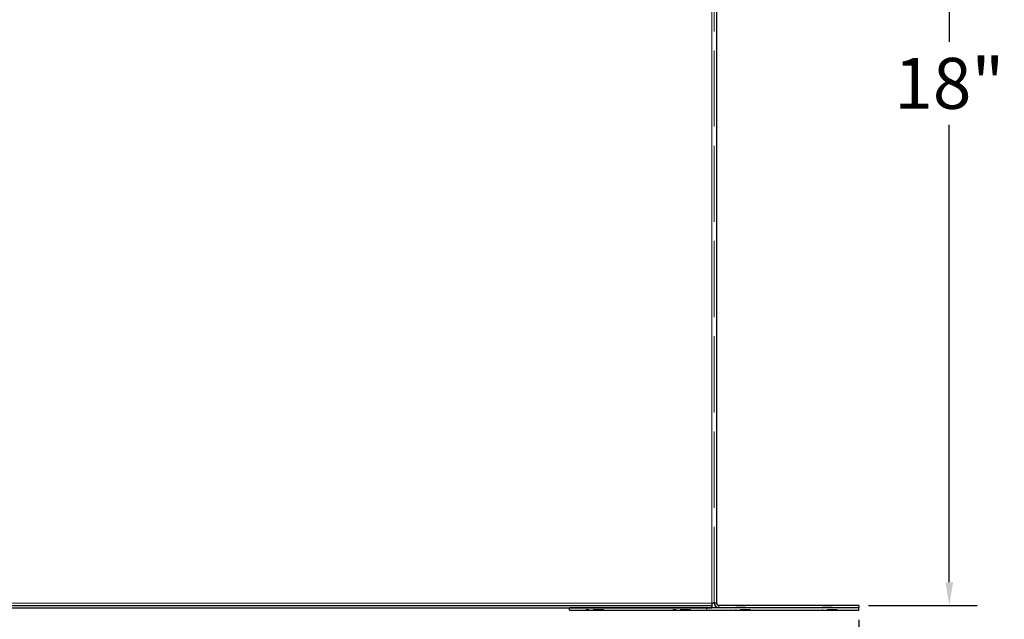
# Model space of a CAD drawing. Units: inches. Extents: x -2 to 118, y 3 to 76.
# Drawn here: x 53 to 70, y 13 to 24 of the extents above; entities that cross this region are included whole.
import ezdxf

# ---------------------------------------------------------------- set-up
doc = ezdxf.new("R2010")
doc.units = ezdxf.units.IN
doc.header["$LTSCALE"] = 7
doc.header["$MEASUREMENT"] = 0
doc.linetypes.add('DASHED', pattern=[0.2067, 0.1654, -0.0413])
for name, color, linetype, lineweight in [('Hidden (ANSI)', 7, 'DASHED', 5), ('Visible (ANSI)', 7, 'Continuous', 25), ('Visible Narrow (ANSI)', 7, 'Continuous', 5)]:
    doc.layers.add(name, color=color, linetype=linetype, lineweight=lineweight)
doc.layers.add('Installation Dims', color=5, linetype='Continuous')
doc.styles.add('Arial', font='arial.ttf')
doc.dimstyles.new('Kyle dims', dxfattribs={"dimscale": 2.666667, "dimtxt": 0.33, "dimasz": 0.15, "dimexe": 0.18, "dimexo": 0.0625, "dimgap": 0.1, "dimtad": 0, "dimtih": 1, "dimtoh": 1, "dimzin": 0, "dimdsep": 46, "dimtxsty": 'Arial', "dimcen": 0.09, "dimclrd": 256, "dimclre": 256, "dimclrt": 256, "dimadec": 0, "dimazin": 0, "dimtfac": 1, "dimtofl": 0, "dimtmove": 0, "dimatfit": 3, "dimfxl": 1, "dimtolj": 1, "dimtzin": 0, "dimarcsym": 0})

# ---------------------------------------------------------------- blocks, each defined once
blk = doc.blocks.new('*D35')
at = {"layer": 'Defpoints', "color": 0, "transparency": 16777216}
for p in [(41.836, 13.463), (67.891, 13.463), (67.891, 11.585)]:
    blk.add_point(p, dxfattribs=at)
at = {"layer": 'Installation Dims', "lineweight": -2, "transparency": 16777216}
for p, q in [((41.836, 13.296), (41.836, 11.105)), ((67.891, 13.296), (67.891, 11.105)), ((42.236, 11.585), (53.741, 11.585)), ((67.491, 11.585), (55.985, 11.585))]:
    blk.add_line(p, q, dxfattribs=at)
at = {"layer": 'Installation Dims', "transparency": 16777216}
for points in [[(42.236, 11.651), (42.236, 11.518), (41.836, 11.585)], [(67.491, 11.651), (67.491, 11.518), (67.891, 11.585)]]:
    blk.add_solid(points, dxfattribs=at)
at = {"layer": 'Installation Dims', "transparency": 16777216, "insert": (54.863, 11.585), "char_height": 0.88, "attachment_point": 5, "style": 'Arial'}
blk.add_mtext('\\A1;26"', dxfattribs=at)
blk = doc.blocks.new('*D37')
at = {"layer": 'Defpoints', "color": 0, "transparency": 16777216}
for p in [(65.351, 31.583), (67.891, 13.543), (69.455, 13.543)]:
    blk.add_point(p, dxfattribs=at)
at = {"layer": 'Installation Dims', "lineweight": -2, "transparency": 16777216}
for p, q in [((65.517, 31.583), (69.935, 31.583)), ((69.455, 31.183), (69.455, 23.279)), ((69.455, 13.943), (69.455, 21.847)), ((68.057, 13.543), (69.935, 13.543))]:
    blk.add_line(p, q, dxfattribs=at)
at = {"layer": 'Installation Dims', "transparency": 16777216}
for points in [[(69.388, 31.183), (69.521, 31.183), (69.455, 31.583)], [(69.388, 13.943), (69.521, 13.943), (69.455, 13.543)]]:
    blk.add_solid(points, dxfattribs=at)
at = {"layer": 'Installation Dims', "transparency": 16777216, "insert": (69.455, 22.563), "char_height": 0.88, "attachment_point": 5, "style": 'Arial'}
blk.add_mtext('\\A1;18"', dxfattribs=at)

msp = doc.modelspace()

# ---------------------------------------------------------------- linework, layer by layer
at = {"layer": 'Hidden (ANSI)', "ltscale": 1.137881}
msp.add_line((65.391, 13.583), (65.391, 31.463), dxfattribs=at)
at = {"layer": 'Hidden (ANSI)', "ltscale": 0.003709}
for p, q in [((63.18, 13.543), (63.18, 13.533)), ((63.18, 13.463), (63.18, 13.473)), ((63.226, 13.463), (63.226, 13.473)), ((63.43, 13.543), (63.43, 13.533)), ((63.43, 13.463), (63.43, 13.473)), ((63.476, 13.463), (63.476, 13.473)), ((64.68, 13.543), (64.68, 13.533)), ((64.68, 13.463), (64.68, 13.473)), ((64.726, 13.463), (64.726, 13.473)), ((64.93, 13.543), (64.93, 13.533)), ((64.93, 13.463), (64.93, 13.473)), ((64.976, 13.463), (64.976, 13.473)), ((65.766, 13.543), (65.766, 13.533)), ((65.766, 13.463), (65.766, 13.473)), ((66.016, 13.543), (66.016, 13.533)), ((66.016, 13.463), (66.016, 13.473)), ((67.266, 13.543), (67.266, 13.533)), ((67.266, 13.463), (67.266, 13.473)), ((67.516, 13.543), (67.516, 13.533)), ((67.516, 13.463), (67.516, 13.473))]:
    msp.add_line(p, q, dxfattribs=at)
at = {"layer": 'Hidden (ANSI)', "ltscale": 0.149495}
for p, q in [((63.18, 13.533), (63.43, 13.533)), ((63.226, 13.538), (63.476, 13.538)), ((63.476, 13.473), (63.226, 13.473)), ((64.68, 13.533), (64.93, 13.533)), ((64.726, 13.538), (64.976, 13.538)), ((64.976, 13.473), (64.726, 13.473)), ((65.766, 13.538), (66.016, 13.538)), ((65.766, 13.533), (66.016, 13.533)), ((66.016, 13.473), (65.766, 13.473)), ((67.266, 13.538), (67.516, 13.538)), ((67.266, 13.533), (67.516, 13.533)), ((67.516, 13.473), (67.266, 13.473))]:
    msp.add_line(p, q, dxfattribs=at)
at = {"layer": 'Hidden (ANSI)', "ltscale": 0.041745}
for p, q in [((63.226, 13.473), (63.18, 13.473)), ((64.726, 13.473), (64.68, 13.473))]:
    msp.add_line(p, q, dxfattribs=at)
at = {"layer": 'Hidden (ANSI)', "ltscale": 0.001805}
for p, q in [((63.226, 13.543), (63.226, 13.538)), ((63.476, 13.543), (63.476, 13.538)), ((64.726, 13.543), (64.726, 13.538)), ((64.976, 13.543), (64.976, 13.538))]:
    msp.add_line(p, q, dxfattribs=at)
at = {"layer": 'Hidden (ANSI)', "ltscale": 0.015138}
msp.add_line((65.266, 13.463), (65.266, 13.503), dxfattribs=at)
at = {"layer": 'Visible (ANSI)'}
for p, q in [((65.431, 31.463), (65.431, 13.583)), ((44.421, 13.543), (65.351, 13.543)), ((44.421, 13.503), (65.351, 13.503)), ((67.891, 13.503), (62.891, 13.503)), ((62.891, 13.463), (62.891, 13.503)), ((62.891, 13.463), (67.891, 13.463)), ((65.431, 13.583), (65.351, 13.583)), ((65.351, 13.583), (65.351, 13.543)), ((65.351, 13.543), (65.351, 13.503)), ((67.891, 13.543), (65.471, 13.543)), ((67.891, 13.543), (67.891, 13.503)), ((67.891, 13.463), (67.891, 13.503))]:
    msp.add_line(p, q, dxfattribs=at)
for radius in [0.08, 0.04]:
    msp.add_arc((65.471, 13.583), radius, 180, 270, dxfattribs=at)
at = {"layer": 'Visible Narrow (ANSI)'}
for p, q in [((65.351, 13.583), (65.351, 31.463)), ((44.421, 13.583), (65.351, 13.583)), ((65.471, 13.543), (65.471, 13.503))]:
    msp.add_line(p, q, dxfattribs=at)

# ---------------------------------------------------------------- dimensions: what is measured, and where the dimension line sits
at = {"layer": 'Installation Dims'}
dim = msp.add_linear_dim(base=(69.455, 13.543), p1=(65.351, 31.583), p2=(67.891, 13.543), angle=90, dimstyle='Kyle dims', override={"dimdec": 0, "dimpost": '"', "dimtmove": 1}, dxfattribs=at)
dim.commit()
dim.dimension.update_dxf_attribs({"geometry": '*D37', "text_midpoint": (69.455, 22.563)})
dim = msp.add_linear_dim(base=(67.891, 11.585), p1=(41.836, 13.463), p2=(67.891, 13.463), dimstyle='Kyle dims', override={"dimdec": 0, "dimpost": '"', "dimtmove": 1}, dxfattribs=at)
dim.commit()
dim.dimension.update_dxf_attribs({"geometry": '*D35', "text_midpoint": (54.863, 11.585)})

doc.saveas('drawing.dxf')
